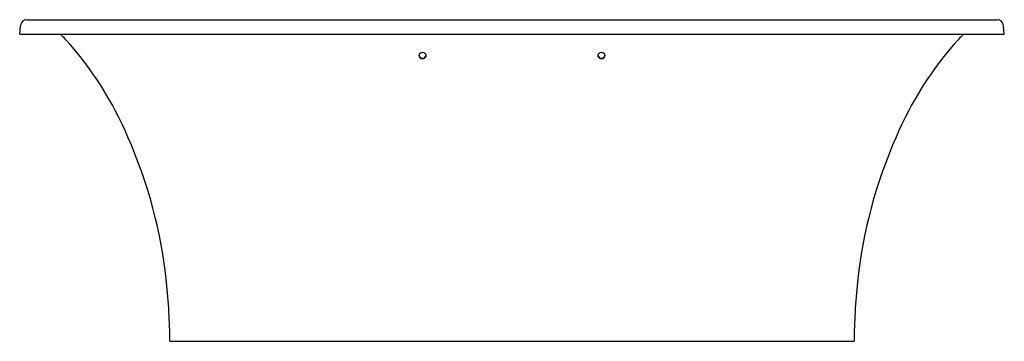
# Model space of a CAD drawing. Units: inches. Extents: x 965.2 to 1024.2, y 141.5 to 160.8.
import ezdxf

# ---------------------------------------------------------------- set-up
doc = ezdxf.new("R2010")
doc.units = ezdxf.units.IN
doc.header["$LTSCALE"] = 0.64311
doc.header["$MEASUREMENT"] = 0
doc.layers.get('0').update_dxf_attribs({"color": 255, "linetype": 'CONTINUOUS'})
doc.layers.get('Defpoints').update_dxf_attribs({"linetype": 'CONTINUOUS'})
doc.styles.get("Standard").update_dxf_attribs({"font": 'txt', "width": 0.8})

msp = doc.modelspace()

# ---------------------------------------------------------------- linework, layer by layer
for p, q in [((965.617, 160.77), (1023.799, 160.77)), ((965.181, 159.904), (965.225, 160.411)), ((1024.236, 159.904), (1024.192, 160.411)), ((965.181, 159.904), (1024.236, 159.904)), ((974.193, 141.479), (1015.224, 141.479))]:
    msp.add_line(p, q)
for centre in [(989.347, 158.615), (1000.07, 158.615)]:
    msp.add_circle(centre, 0.2)
for centre, radius, start, end in [((965.617, 160.376), 0.394, 90, 175), ((1023.799, 160.376), 0.394, 5, 90), ((965.867, 157.624), 2.854, 42.92671, 53.0288), ((952.346, 145.543), 20.985, 22.91992, 41.93539), ((1037.071, 145.543), 20.985, 138.06461, 157.08008), ((1023.549, 157.624), 2.854, 126.9712, 137.07329), ((989.347, 158.653), 0.2, 185.38064, 354.61936), ((1000.07, 158.653), 0.2, 185.38064, 354.61936), ((945.195, 142.02), 28.948, 5.957, 23.83004), ((1044.222, 142.02), 28.948, 156.16996, 174.043), ((935.409, 140.999), 38.787, 0.70872, 5.957), ((1054.008, 140.999), 38.787, 174.043, 179.29128)]:
    msp.add_arc(centre, radius, start, end)

# ---------------------------------------------------------------- texts
at = {"layer": 'Defpoints'}
for tag, p, s in [('MODELNUMBER', (994.703, 159.902), 'K-20611T'), ('TRADENAME', (994.703, 159.9), 'VOLUTE'), ('PRODUCT', (994.703, 159.898), 'BATH')]:
    msp.add_attdef(tag, p, s, height=0.001, dxfattribs=at)

doc.saveas('drawing.dxf')
